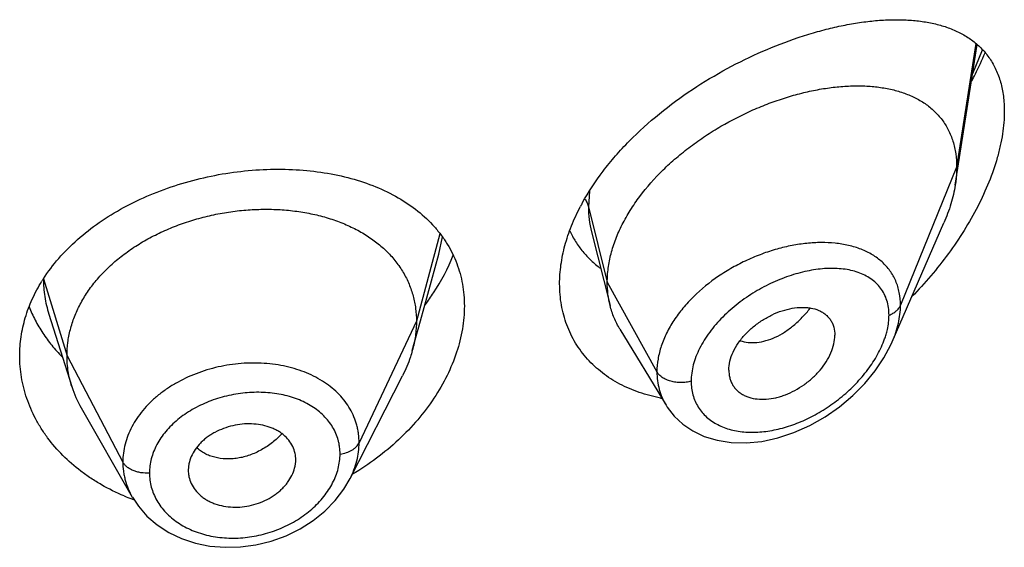
# Model space of a CAD drawing. Units: inches. Extents: x 0 to 21.9, y 3.3 to 15.3.
# Drawn here: x 20.8 to 21.1, y 10.7 to 10.9 of the extents above; entities that cross this region are included whole.
import ezdxf

# ---------------------------------------------------------------- set-up
doc = ezdxf.new("R2010")
doc.units = ezdxf.units.IN
doc.header["$LTSCALE"] = 1.21
doc.header["$MEASUREMENT"] = 0
doc.layers.get('0').update_dxf_attribs({"linetype": 'CONTINUOUS'})

msp = doc.modelspace()

# ---------------------------------------------------------------- linework, layer by layer
at = {"color": 7, "linetype": 'CONTINUOUS'}
for p, q in [((21.1097380264, 10.8124084297), (21.1166874791, 10.8566196839)), ((21.0899162179, 10.7630158689), (21.1061594314, 10.8004593365)), ((20.9952079927, 10.797674219), (21.0010827332, 10.7744212534)), ((20.9414054194, 10.7696734649), (20.9471592208, 10.7905888047)), ((20.8243785819, 10.7717471177), (20.8315981752, 10.7489051651)), ((20.9388102085, 10.7602380101), (20.9414054194, 10.7696734649)), ((21.0041855635, 10.7669802371), (21.0186848866, 10.7430628645)), ((21.0384588633, 10.7540882892), (21.038602341, 10.7523952772)), ((20.9192138468, 10.7199294646), (20.9357062237, 10.7522883866)), ((20.8345530466, 10.7421807175), (20.8506552539, 10.7140761032)), ((20.8684785917, 10.7245999355), (20.8682635506, 10.7225503488)), ((20.9018910855, 10.7238511206), (20.9020873594, 10.7253490271)), ((20.9020865238, 10.7253489575), (20.9021027421, 10.7258918331)), ((20.8682635506, 10.7225503488), (20.868279685, 10.7220179118))]:
    msp.add_line(p, q, dxfattribs=at)
at = {"color": 9, "linetype": 'CONTINUOUS'}
for p, q in [((21.1162536503, 10.8569411157), (21.1101923427, 10.8179911026)), ((21.1152879717, 10.847533353), (21.1182740835, 10.85496463)), ((21.1101923427, 10.8179911026), (21.0925127737, 10.7745107731)), ((20.9945860463, 10.8104749148), (20.9942676572, 10.8055721336)), ((20.9942676572, 10.8055721336), (21.0001923427, 10.7817535685)), ((20.9474811457, 10.7970259682), (20.9400923441, 10.7694882545)), ((20.9471592649, 10.7905889135), (20.9483086829, 10.7960330817)), ((20.8226550424, 10.782854753), (20.8300923441, 10.7586381283)), ((21.0001923427, 10.7817535685), (21.0158217186, 10.7535854863)), ((20.9400923441, 10.7694882545), (20.9220573292, 10.7312103614)), ((20.8300923441, 10.7586381283), (20.847667241, 10.7251489512))]:
    msp.add_line(p, q, dxfattribs=at)
at = {"color": 7, "linetype": 'CONTINUOUS'}
for points in [[(21.0186924827, 10.7430496626), (21.0190584922, 10.7424670823), (21.0212469316, 10.7396261044), (21.0239294362, 10.7371035449), (21.0270978271, 10.7349481955), (21.0307168485, 10.7332273058), (21.0347499501, 10.7319954387), (21.039155363, 10.7312993096), (21.0438736781, 10.7311784361), (21.048813294, 10.73165921), (21.0538779183, 10.73274582), (21.0589652655, 10.7344221652), (21.0639726429, 10.736652504), (21.0687979597, 10.7393844225), (21.0733446965, 10.7425496574), (21.0775249927, 10.7460658534), (21.0812737384, 10.7498523931), (21.0845409795, 10.7538312995), (21.0872882732, 10.7579261084), (21.0894903925, 10.7620674652), (21.0899216156, 10.7630281886)], [(20.8506680308, 10.7140543369), (20.8525491856, 10.7112125485), (20.8552491544, 10.7081285712), (20.8584528059, 10.7053661796), (20.8621124743, 10.7029953225), (20.8661531476, 10.7010715091), (20.8705098204, 10.6996301229), (20.8751045496, 10.6986975403), (20.8798600462, 10.6982884494), (20.884714319, 10.6984073699), (20.88958486, 10.6990599535), (20.8943866318, 10.7002402314), (20.8990390494, 10.7019269302), (20.9034521653, 10.7040939768), (20.9075454454, 10.7066912877), (20.9112568544, 10.7096757243), (20.9145166303, 10.7130017056), (20.9172606591, 10.7165992262), (20.9192143042, 10.7199307336)]]:
    msp.add_lwpolyline(points, dxfattribs=at)
for centre, radius, start, end in [((21.0542028043, 10.772923444), 0.0704993511, 151.3769566432, 152.3424529171), ((20.8665855404, 10.7545592895), 0.0522598004, 147.2296844741, 148.1788494443), ((20.8643744694, 10.759296364), 0.0343840459, 197.5903678173, 209.8531622237), ((21.0266598255, 10.7962946853), 0.0519051117, 259.244995683, 259.6634170306), ((20.8926351139, 10.7258915197), 0.0094676282, 0.0018966979, 12.1379483117), ((20.8778829193, 10.7225584569), 0.0096196198, 183.2220518626, 192.1446806935), ((20.8738142064, 10.7761686225), 0.066860092, 247.3704660351, 249.5533971192), ((20.874089963, 10.7769023596), 0.0676439335, 249.551648963, 250.0956752181)]:
    msp.add_arc(centre, radius, start, end, dxfattribs=at)
at = {"color": 9, "linetype": 'CONTINUOUS'}
msp.add_arc((21.0613615328, 10.7731236726), 0.0277262025, 340.6147005769, 343.6613869376, dxfattribs=at)
at = {"color": 7, "linetype": 'CONTINUOUS'}
for points, knots in [([(20.992319152, 10.8066958006), (20.9942350908, 10.8102069596), (20.9975930025, 10.8153012741), (21.0027659799, 10.8216406208), (21.0085245124, 10.8278484888), (21.0164821277, 10.8350358777), (21.0268631711, 10.8426447537), (21.0377799948, 10.8491950053), (21.0489203912, 10.8546322686), (21.0582921681, 10.8582583533), (21.0656903786, 10.8605633139), (21.071078223, 10.8619723041), (21.0763546334, 10.863080014), (21.0814990743, 10.8638808937), (21.08649149, 10.8643680957), (21.0913119845, 10.8645323286), (21.0959402393, 10.8643619532), (21.1003542365, 10.863842928), (21.1038689657, 10.863097662), (21.1065392921, 10.8623039576), (21.1090682313, 10.8613934654), (21.1120586349, 10.8600012169), (21.115339995, 10.8578815388), (21.1182416282, 10.8553020022), (21.1207107676, 10.8522468731), (21.1226928841, 10.8487141497), (21.1241390505, 10.8447192205), (21.125012297, 10.8402963784), (21.1251923427, 10.8372013997), (21.1251923427, 10.8356040116)], [0, 0, 0, 0, 0.0707278327, 0.1073613263, 0.1446285837, 0.2203574283, 0.2965539311, 0.3718805331, 0.4451753034, 0.5154996362, 0.5493249625, 0.5821561039, 0.6139358019, 0.6446186296, 0.6741724948, 0.7025803502, 0.729843465, 0.7559888085, 0.7810767395, 0.7932601386, 0.8052245835, 0.8285841548, 0.8514155089, 0.8740601277, 0.8969451835, 0.9205520297, 0.9453559874, 0.9717542195, 1, 1, 1, 1]), ([(21.1149465122, 10.8451872552), (21.1153310426, 10.8459119149), (21.1168268535, 10.8488025061), (21.1182009352, 10.8517565796), (21.1191480601, 10.85399906)], [0, 0, 0, 0, 0.2520585621, 1, 1, 1, 1]), ([(21.0001923427, 10.7817535685), (21.0001923427, 10.7832430716), (21.0004032558, 10.7862813136), (21.001308447, 10.7908436516), (21.0027915722, 10.795437155), (21.0048247968, 10.8000095353), (21.0073774382, 10.8045148719), (21.01147176, 10.8104405225), (21.0163843272, 10.8159693639), (21.0219148264, 10.8210272605), (21.0263766282, 10.8246063689), (21.0310658014, 10.8279152988), (21.0375240054, 10.8319273176), (21.0442490196, 10.8353570292), (21.0511254206, 10.8381697385), (21.0562486952, 10.8399390371), (21.0613380306, 10.8413770464), (21.0663603942, 10.8424768658), (21.0712838758, 10.8432323766), (21.0760764264, 10.8436372039), (21.0807055278, 10.8436824603), (21.0851386084, 10.8433591221), (21.0893444566, 10.8426564068), (21.0932907633, 10.8415616978), (21.096941716, 10.8400609757), (21.1002552902, 10.8381394282), (21.1031835467, 10.8357865311), (21.1052550328, 10.8334657285), (21.1066574286, 10.8314147465), (21.1079040694, 10.8292037625), (21.1091294915, 10.82616324), (21.110008867, 10.8221877948), (21.1101923427, 10.8194135321), (21.1101923427, 10.8179911026)], [0, 0, 0, 0, 0.028950055, 0.0589905987, 0.0901938781, 0.1225708138, 0.1560860436, 0.190687861, 0.2624177625, 0.2991879738, 0.3362878669, 0.3735092854, 0.4106648769, 0.4839969939, 0.5198685621, 0.5550084671, 0.5892846286, 0.6226006274, 0.6548734344, 0.6860288561, 0.7160022138, 0.7447575376, 0.7723098497, 0.7987468354, 0.8241891561, 0.8488252301, 0.8729388432, 0.8969016236, 0.9089735847, 0.9211772492, 0.9461802984, 0.9723535881, 1, 1, 1, 1]), ([(21.1251923427, 10.8356040116), (21.1251923427, 10.8332361482), (21.1248803007, 10.8296061993), (21.1239685525, 10.8247634973), (21.1226708318, 10.8196528698), (21.1204172237, 10.8131852003), (21.1168800149, 10.8055201392), (21.1125882529, 10.7979888336), (21.1076489991, 10.7907044533), (21.1021547446, 10.7837528162), (21.0981668081, 10.779377213), (21.0961001206, 10.7772617168)], [0, 0, 0, 0, 0.1066096306, 0.1632253405, 0.2217970312, 0.3438584363, 0.4709650061, 0.6013825985, 0.7337023364, 0.8668450031, 1, 1, 1, 1]), ([(20.8226430365, 10.78284609), (20.8240950271, 10.7851018493), (20.8274141015, 10.7894839864), (20.8333512693, 10.7954246132), (20.8402285962, 10.800781035), (20.8479121275, 10.8054804776), (20.8562550532, 10.8094644866), (20.8650984976, 10.8126853023), (20.8742763158, 10.8151067998), (20.8836196461, 10.816703762), (20.8929617077, 10.8174610326), (20.9021417679, 10.81737201), (20.9110076714, 10.8164369578), (20.919416919, 10.8146612239), (20.9272357199, 10.8120544257), (20.934338005, 10.8086292197), (20.9405992701, 10.8044072167), (20.9441920576, 10.8010237358), (20.945787005, 10.7992232851)], [0, 0, 0, 0, 0.0580164875, 0.1183991974, 0.1811577351, 0.2460906182, 0.3128081633, 0.3807710917, 0.4493356392, 0.5178082214, 0.5854978664, 0.6517648872, 0.716065438, 0.7779857937, 0.8372762668, 0.8938835648, 0.9479820034, 1, 1, 1, 1]), ([(21.1101923427, 10.8179911026), (21.1101923427, 10.8175368832), (21.1101520803, 10.8156688444), (21.1099575783, 10.8138051878), (21.1097380264, 10.8124084297)], [0, 0, 0, 0, 0.2431415274, 1, 1, 1, 1]), ([(21.1097380264, 10.8124084297), (21.1094234594, 10.8104071988), (21.1084692479, 10.806336435), (21.1070112496, 10.802422877), (21.1061594314, 10.8004593365)], [0, 0, 0, 0, 0.486253011, 1, 1, 1, 1]), ([(20.8300923441, 10.7586381283), (20.8300923441, 10.7600222646), (20.8302653809, 10.7627914348), (20.8310640864, 10.7669035604), (20.8323737736, 10.7709520397), (20.8341870061, 10.7749199922), (20.8364994201, 10.7787574705), (20.8392779697, 10.7824282397), (20.8424929213, 10.7859033014), (20.846115249, 10.789153863), (20.850114045, 10.792149852), (20.8544472985, 10.7948726405), (20.8590732446, 10.7973029167), (20.863949686, 10.7994208777), (20.8690329229, 10.801206208), (20.8742742513, 10.8026483453), (20.8796247324, 10.8037363081), (20.8850349255, 10.8044589046), (20.8904532547, 10.8048048852), (20.8958252889, 10.8047740282), (20.9010957307, 10.8043656847), (20.9062095742, 10.80357907), (20.9111124973, 10.8024124596), (20.9157563333, 10.8008838458), (20.9200962732, 10.7990108627), (20.9240902443, 10.7968096332), (20.9277041577, 10.7942870119), (20.9309143208, 10.7914492498), (20.9337013513, 10.7883136026), (20.9360306659, 10.7849032914), (20.9378478343, 10.7812600892), (20.9389347821, 10.7780811797), (20.939539437, 10.7754907612), (20.9399703445, 10.7728517634), (20.9400923441, 10.7708371139), (20.9400923441, 10.7694882545)], [0, 0, 0, 0, 0.0274181667, 0.0547825641, 0.0827711095, 0.1115101416, 0.1410110293, 0.1713420094, 0.2025491598, 0.2346462358, 0.2676190459, 0.3014068641, 0.33591552, 0.3710317728, 0.40662769, 0.4425498753, 0.4786311156, 0.5147010897, 0.5505868939, 0.586094682, 0.6210291018, 0.6552081446, 0.6884808845, 0.7207478136, 0.7519318792, 0.7819812265, 0.8109315197, 0.8390578713, 0.8666596856, 0.8938252844, 0.920623317, 0.9470637375, 0.9601647623, 0.9732806291, 1, 1, 1, 1]), ([(20.9851923427, 10.7812571077), (20.9851923427, 10.7832543255), (20.9854906184, 10.787335335), (20.9867657932, 10.7934627135), (20.988848451, 10.7996341988), (20.9907127772, 10.8036520682), (20.9917588639, 10.8056482481)], [0, 0, 0, 0, 0.2350591931, 0.4797756494, 0.7347580103, 1, 1, 1, 1]), ([(20.945787005, 10.7992232851), (20.9465423676, 10.7983705969), (20.9479742422, 10.7966080084), (20.9498712419, 10.793793342), (20.9514950959, 10.790832414), (20.9528360462, 10.7877360662), (20.9538867347, 10.7845165919), (20.9546407584, 10.7811871866), (20.9550934946, 10.777763255), (20.9551923427, 10.7754473158), (20.9551923427, 10.7742813187)], [0, 0, 0, 0, 0.1253718882, 0.2495545046, 0.3730784526, 0.4965025151, 0.6203804952, 0.7452625982, 0.8716727489, 1, 1, 1, 1]), ([(20.9883740726, 10.7979741631), (20.9889222818, 10.7968031143), (20.9901589744, 10.7945365565), (20.9924190606, 10.7914051089), (20.995045083, 10.788587146), (20.9970126756, 10.786936157), (20.9980424836, 10.7861704933)], [0, 0, 0, 0, 0.2517878339, 0.5012512226, 0.7501126305, 1, 1, 1, 1]), ([(20.9428811156, 10.7746879886), (20.9438017823, 10.7759259356), (20.9472259709, 10.7808339761), (20.9500427783, 10.7861788113), (20.9516573303, 10.7903166875)], [0, 0, 0, 0, 0.2577951433, 1, 1, 1, 1]), ([(20.8151923427, 10.7585930129), (20.8151923427, 10.7606108909), (20.8154932032, 10.76467645), (20.8168343946, 10.7706907844), (20.8190467992, 10.7765693049), (20.8210532677, 10.7802977277), (20.8221804868, 10.7821142881)], [0, 0, 0, 0, 0.2437129, 0.4902919003, 0.7417940948, 1, 1, 1, 1]), ([(21.0169738207, 10.7453013335), (21.0147050521, 10.7457322887), (21.0102919524, 10.7468800987), (21.0050887692, 10.7491071918), (21.0012804813, 10.7513283681), (20.9986286022, 10.7531936618), (20.9961767133, 10.7552632196), (20.9939394453, 10.7575287866), (20.991930505, 10.7599803918), (20.9901628845, 10.7626070994), (20.9886476606, 10.7653963442), (20.9873950642, 10.7683346538), (20.9864129266, 10.7714079858), (20.9854649139, 10.7756987822), (20.9851923427, 10.7790269744), (20.9851923427, 10.7812571077)], [0, 0, 0, 0, 0.1323224401, 0.2602827793, 0.3228793985, 0.3846751709, 0.4458188768, 0.506482935, 0.5668618858, 0.6271678468, 0.687626406, 0.7484691271, 0.8099233321, 0.8722157922, 1, 1, 1, 1]), ([(21.0010827332, 10.7744212534), (21.0007843318, 10.7756027922), (21.0003359654, 10.7780361359), (21.0001923427, 10.7805054232), (21.0001923427, 10.7817535685)], [0, 0, 0, 0, 0.4940189718, 1, 1, 1, 1]), ([(20.8181537493, 10.7740435834), (20.8187210781, 10.7726077078), (20.8200189141, 10.7697720803), (20.8224106785, 10.7657086815), (20.8252443568, 10.7618385528), (20.8273935613, 10.7594315891), (20.828531563, 10.7582706261)], [0, 0, 0, 0, 0.2437850124, 0.4913756763, 0.7432980349, 1, 1, 1, 1]), ([(20.9551923427, 10.7742813187), (20.9551923427, 10.7718635737), (20.9547538652, 10.7669158299), (20.9528864274, 10.7595483942), (20.9498496823, 10.7522312814), (20.9457149496, 10.745109293), (20.9405664747, 10.7383153657), (20.9324073253, 10.7297868639), (20.9251686623, 10.724376613), (20.9199985903, 10.7212866742)], [0, 0, 0, 0, 0.1094042402, 0.2235263032, 0.342680148, 0.4667207405, 0.5951920968, 0.7274529141, 1, 1, 1, 1]), ([(21.0041855635, 10.7669802371), (21.0034909926, 10.7681259355), (21.0022652783, 10.7705387288), (21.0014145353, 10.7731074624), (21.0010827332, 10.7744212534)], [0, 0, 0, 0, 0.4971712476, 1, 1, 1, 1]), ([(21.0384588633, 10.7540882892), (21.0384588633, 10.7550326236), (21.0387248921, 10.7570016063), (21.0397621052, 10.7598960814), (21.0414048564, 10.7627284806), (21.0435561679, 10.7653959096), (21.0461243318, 10.7678003028), (21.0489916597, 10.7698764729), (21.0520476908, 10.7715757599), (21.0551936382, 10.7728511762), (21.0583358588, 10.7736495618), (21.0609139323, 10.7739112367), (21.0628785176, 10.7738546928), (21.0646890892, 10.7736322343), (21.0663983848, 10.7731495341), (21.0679168178, 10.7723774741), (21.0689227624, 10.7716754894), (21.0698019643, 10.7708460392), (21.0705389801, 10.769891849), (21.0711212248, 10.7688217661), (21.071693406, 10.7672338302), (21.0718554098, 10.7659419477), (21.0718554098, 10.765073602)], [0, 0, 0, 0, 0.0586813442, 0.122124966, 0.1899797516, 0.2611773352, 0.3343369024, 0.4079460364, 0.4806212018, 0.5511141708, 0.6182968852, 0.6814397563, 0.7114015601, 0.7402567003, 0.7947012469, 0.8205939844, 0.8458256614, 0.8706630682, 0.8954158492, 0.9204337374, 0.946040623, 1, 1, 1, 1]), ([(20.9400923441, 10.7694882545), (20.9400923441, 10.7687170166), (20.9400389834, 10.7671725012), (20.9397146118, 10.7640666706), (20.939228432, 10.7617586519), (20.9388102111, 10.7602380151)], [0, 0, 0, 0, 0.2471148262, 0.4946762437, 1, 1, 1, 1]), ([(21.0386023269, 10.7523952708), (21.0386725031, 10.7519905688), (21.0388635873, 10.7511983775), (21.0393078069, 10.7500712265), (21.0399010519, 10.7490334099), (21.0406378883, 10.7480977119), (21.0415068135, 10.7472727798), (21.0424947987, 10.7465631898), (21.0435921285, 10.7459764917), (21.0452090733, 10.7453546421), (21.0474506726, 10.7449132007), (21.0503129898, 10.7448928176), (21.0527765985, 10.7452739261), (21.0547756962, 10.7458084161), (21.0568194456, 10.7465142235), (21.0593338629, 10.7476806894), (21.0621963504, 10.7494649042), (21.0648496495, 10.7515964752), (21.0672040356, 10.754021949), (21.0691693511, 10.756670157), (21.0706655933, 10.7594509792), (21.0716098972, 10.7622629485), (21.0718554098, 10.7641632636), (21.0718554098, 10.765073602)], [0, 0, 0, 0, 0.0261628859, 0.0517213736, 0.0769249643, 0.1020324442, 0.1273113307, 0.1529928288, 0.1792829277, 0.206349599, 0.2631019738, 0.3236457717, 0.3878459349, 0.4212293087, 0.4553670617, 0.5254653568, 0.597251061, 0.6697196804, 0.7417265115, 0.8119759224, 0.879133354, 0.942014401, 1, 1, 1, 1]), ([(20.9388102111, 10.7602380151), (20.9386263742, 10.7595695903), (20.9377980795, 10.7568445538), (20.9366844545, 10.7542076834), (20.9357062205, 10.7522883804)], [0, 0, 0, 0, 0.2434602009, 1, 1, 1, 1]), ([(20.8480883717, 10.714455955), (20.8456267284, 10.7154824378), (20.8420463554, 10.71723674), (20.837565885, 10.7199982358), (20.8333993035, 10.7229589985), (20.8286808663, 10.7270772376), (20.8246460514, 10.7317496662), (20.8219227129, 10.7357253051), (20.8195697081, 10.7397882342), (20.8172609309, 10.7451098631), (20.8155699558, 10.7517837216), (20.8151923427, 10.7563319892), (20.8151923427, 10.7585930129)], [0, 0, 0, 0, 0.1371517713, 0.2043210065, 0.2705048766, 0.3998331842, 0.5253273551, 0.5867805782, 0.6474288771, 0.7665762989, 0.8837295613, 1, 1, 1, 1]), ([(20.8315981703, 10.7489051738), (20.8311032218, 10.750471141), (20.8305325902, 10.7528800519), (20.8301541784, 10.7561544873), (20.8300923441, 10.7578070626), (20.8300923441, 10.7586381283)], [0, 0, 0, 0, 0.4985822412, 0.7477022337, 1, 1, 1, 1]), ([(20.9018910855, 10.7278822412), (20.9017321011, 10.7286221847), (20.9012297982, 10.7300812661), (20.8999840975, 10.7320645987), (20.8985839571, 10.733488828), (20.8972719222, 10.7344711166), (20.896177976, 10.7351313116), (20.8949981483, 10.7357031056), (20.8933066662, 10.736352644), (20.8910333353, 10.7369271529), (20.8881650678, 10.737232103), (20.8852046205, 10.7371436127), (20.8822446256, 10.7366446718), (20.8793730804, 10.7357736058), (20.8771059791, 10.734758006), (20.8754136071, 10.7337822188), (20.874226309, 10.7329791617), (20.8731254096, 10.7321045022), (20.8718055458, 10.730864388), (20.8704061008, 10.7291753686), (20.8691587268, 10.7269623993), (20.8686419636, 10.725386634), (20.8684785917, 10.7245999355)], [0, 0, 0, 0, 0.0528010668, 0.1064934752, 0.1621536582, 0.1910318917, 0.220690397, 0.2511489961, 0.2823832695, 0.3469754779, 0.4140667183, 0.4830151656, 0.5529512011, 0.6228657414, 0.6918373835, 0.725722577, 0.759060699, 0.7917469309, 0.8237059141, 0.8852982009, 0.9439441771, 1, 1, 1, 1]), ([(20.8684785917, 10.7205346717), (20.8686394677, 10.7197854016), (20.8691466661, 10.718303595), (20.8703971423, 10.716277604), (20.8718046784, 10.7148083455), (20.873126737, 10.7137880262), (20.8742290154, 10.7131000157), (20.8754175242, 10.712501891), (20.8771180896, 10.7118207222), (20.8794010178, 10.7112127826), (20.8822797567, 10.7108821527), (20.8852458114, 10.7109628957), (20.8882058076, 10.7114754621), (20.8910706642, 10.7123817259), (20.8933250781, 10.7134403049), (20.8950046757, 10.71445468), (20.8961830293, 10.7152883994), (20.8972750334, 10.7161936744), (20.8982695049, 10.717165049), (20.8991610346, 10.7181918388), (20.9001926539, 10.7196040048), (20.9012132035, 10.7214594035), (20.9017284789, 10.723055714), (20.9018910855, 10.7238511206)], [0, 0, 0, 0, 0.0529868019, 0.1071700961, 0.1634296696, 0.1925884671, 0.2224865621, 0.2531246702, 0.2844642773, 0.3490225533, 0.4157751782, 0.4841671131, 0.5534648577, 0.6227942185, 0.6913384107, 0.7250937202, 0.7583646312, 0.7910484312, 0.823065704, 0.8543764923, 0.8849561766, 0.943866462, 1, 1, 1, 1])]:
    msp.add_open_spline(points, degree=3, knots=knots, dxfattribs=at)
at = {"color": 9, "linetype": 'CONTINUOUS'}
for points, knots in [([(20.9931515558, 10.8079823583), (20.9934109599, 10.8076090502), (20.9938608941, 10.8068365658), (20.9941627899, 10.8059937523), (20.9942676571, 10.8055721342)], [0, 0, 0, 0, 0.5113171516, 1, 1, 1, 1]), ([(20.9942676571, 10.8055721341), (20.9942677461, 10.8042201417), (20.9944167835, 10.8015612379), (20.994891247, 10.7989394298), (20.9952079791, 10.7976742459)], [0, 0, 0, 0, 0.5089911334, 1, 1, 1, 1]), ([(21.0718978973, 10.7940744339), (21.0704569696, 10.7942207997), (21.0674921692, 10.7943507333), (21.0629606327, 10.7940935657), (21.0582995776, 10.7933968731), (21.0535679267, 10.7922711539), (21.0488261683, 10.7907268428), (21.044137754, 10.7887785123), (21.0395717466, 10.7864368382), (21.033772728, 10.782841679), (21.0284850897, 10.7785738466), (21.023981186, 10.7736965936), (21.0211207717, 10.769858184), (21.0188134263, 10.7658638481), (21.0171141738, 10.761779438), (21.0160680349, 10.7576788819), (21.0158217521, 10.7549280496), (21.0158217186, 10.7535854863)], [0, 0, 0, 0, 0.0571881267, 0.1169139581, 0.1789627529, 0.2430297183, 0.3087406909, 0.3756609625, 0.4432977875, 0.5111138737, 0.6448884813, 0.7098684634, 0.7728692031, 0.8335066611, 0.891557876, 0.9469885856, 1, 1, 1, 1]), ([(21.0925127736, 10.7745107727), (21.0925127064, 10.7758518894), (21.0923336278, 10.7778469044), (21.0916964069, 10.7803900453), (21.0910405971, 10.7821769377), (21.0902071112, 10.783857079), (21.0892033385, 10.7854230711), (21.0880381803, 10.7868688466), (21.0867208552, 10.7881897495), (21.0852614151, 10.7893830309), (21.0831184953, 10.7908150816), (21.0801119615, 10.7922755367), (21.0761392703, 10.7934801183), (21.0733397989, 10.7939279693), (21.0718978973, 10.7940744339)], [0, 0, 0, 0, 0.1277961052, 0.1892679184, 0.2494792409, 0.3088063026, 0.3676368478, 0.4263752427, 0.4854075503, 0.5450867067, 0.6057154012, 0.7306899051, 0.8618929977, 1, 1, 1, 1]), ([(21.0888971258, 10.7714048598), (21.0888970705, 10.772210171), (21.0887905882, 10.7737848624), (21.0882830525, 10.776046153), (21.0874424256, 10.7781130304), (21.0862900607, 10.779959503), (21.0848535923, 10.7815688568), (21.0831639341, 10.7829324478), (21.0812525977, 10.7840500987), (21.0791479913, 10.7849253809), (21.0768759005, 10.7855640396), (21.0744598967, 10.7859728272), (21.0719215849, 10.7861596578), (21.0683399971, 10.7861206049), (21.0636648278, 10.7855228724), (21.0579709934, 10.7840270291), (21.0522379531, 10.7817803518), (21.0475798507, 10.7793198836), (21.0439771504, 10.7770076693), (21.0404943929, 10.7744758451), (21.0372585033, 10.7716442936), (21.0343626192, 10.7685347003), (21.0317931585, 10.7653393151), (21.0296550695, 10.761939176), (21.0280824149, 10.7583954779), (21.0269742657, 10.7549767526), (21.0265911833, 10.7523299951), (21.0265910781, 10.7506096244)], [0, 0, 0, 0, 0.0275238309, 0.0537194982, 0.0788843475, 0.1034177023, 0.1277446068, 0.1522678748, 0.1773232223, 0.2031639939, 0.2299617831, 0.2578167452, 0.2867731306, 0.3168342091, 0.3801159842, 0.447264764, 0.517569185, 0.5901187593, 0.6269036233, 0.6638072701, 0.7372217044, 0.7733883343, 0.8089220627, 0.8772835748, 0.9098610272, 0.9412013717, 1, 1, 1, 1]), ([(20.8226550423, 10.7828547533), (20.8226550455, 10.7809825172), (20.8229385385, 10.777217998), (20.8238102903, 10.7735452908), (20.824378582, 10.7717471152)], [0, 0, 0, 0, 0.498190107, 1, 1, 1, 1]), ([(21.0420112926, 10.763359733), (21.0428253538, 10.7630797478), (21.0445803018, 10.7627144916), (21.0473471989, 10.7627434801), (21.0502402225, 10.7633186039), (21.0531881766, 10.7644297998), (21.0561126475, 10.7660707105), (21.0589510506, 10.7681871999), (21.0616493565, 10.7707156352), (21.0632974381, 10.7726152805), (21.0640842532, 10.7736180151)], [0, 0, 0, 0, 0.1000745508, 0.2061800478, 0.3196939645, 0.4412183971, 0.5709132593, 0.7082298136, 0.8518314327, 1, 1, 1, 1]), ([(21.0888971258, 10.7714048598), (21.0893243894, 10.7715700982), (21.0901267407, 10.7719473734), (21.0911770315, 10.7726764112), (21.0919958816, 10.7735259019), (21.0923779862, 10.7741792792), (21.0925127736, 10.7745107727)], [0, 0, 0, 0, 0.2811310949, 0.5415792764, 0.7803933888, 1, 1, 1, 1]), ([(21.0899212289, 10.7630274274), (21.0903364725, 10.7639855293), (21.0910741491, 10.7659038494), (21.0921451007, 10.7697049162), (21.0925126783, 10.7726156368), (21.0925127737, 10.7745107731)], [0, 0, 0, 0, 0.2645836152, 0.5198099746, 1, 1, 1, 1]), ([(21.0879680383, 10.7653239181), (21.0881188425, 10.7658394701), (21.0886351672, 10.7678274296), (21.0888970176, 10.7698877765), (21.0888971258, 10.7714048598)], [0, 0, 0, 0, 0.2614863077, 1, 1, 1, 1]), ([(21.0265910781, 10.7506096244), (21.02659114, 10.7498694312), (21.0266818666, 10.7484093935), (21.0271052341, 10.7462857581), (21.0278078272, 10.7442891894), (21.0287779269, 10.7424423365), (21.0299993999, 10.7407635582), (21.0314540812, 10.7392690829), (21.0331203232, 10.7379702103), (21.035621676, 10.7364900502), (21.0384398426, 10.7354476896), (21.0414396369, 10.7348281906), (21.0446649961, 10.7344698682), (21.0488990506, 10.7345525075), (21.0540831409, 10.735425421), (21.0593188746, 10.7370306138), (21.0644909347, 10.7393178669), (21.0694900694, 10.7422354666), (21.0742041654, 10.7457273293), (21.0785146978, 10.7497244734), (21.082288069, 10.7541425026), (21.0853746463, 10.7588642902), (21.0869206638, 10.7622282102), (21.0875158773, 10.763920816)], [0, 0, 0, 0, 0.0271026634, 0.0533856361, 0.0790457189, 0.1043332543, 0.1295021255, 0.154799934, 0.1804491213, 0.2066271186, 0.2609899581, 0.2894128224, 0.3186782988, 0.3796535887, 0.4437545457, 0.5105863497, 0.5796495941, 0.6503734264, 0.7220985517, 0.7940283709, 0.8651728872, 0.9343037743, 1, 1, 1, 1]), ([(20.9220573292, 10.7312103614), (20.9220573234, 10.732141697), (20.9219699947, 10.7335382822), (20.9216698947, 10.7353709609), (20.9212488683, 10.7371722742), (20.9204998242, 10.7393717631), (20.9192600831, 10.7418899865), (20.9176815819, 10.7442591944), (20.9151300436, 10.747231234), (20.9111665877, 10.7504862142), (20.9065013915, 10.752916106), (20.9023975746, 10.7544021582), (20.8991082465, 10.7552849766), (20.8956829875, 10.7559078849), (20.8909498796, 10.7563983356), (20.884889197, 10.7563549075), (20.8776610781, 10.7552580079), (20.870693371, 10.7531565031), (20.8652758542, 10.7505913518), (20.8613179041, 10.7481039289), (20.8585972567, 10.7460607962), (20.8561298976, 10.7438391978), (20.8539413331, 10.7414578198), (20.8520504565, 10.7389406911), (20.8504733297, 10.7363115944), (20.8492327668, 10.733590909), (20.8483321047, 10.7308080957), (20.847786624, 10.7279871028), (20.8476672459, 10.7260900797), (20.847667241, 10.7251489512)], [0, 0, 0, 0, 0.0270831112, 0.0405428573, 0.053973002, 0.0808407697, 0.1079058026, 0.1353717519, 0.1633994467, 0.2215810324, 0.2832186808, 0.3153875325, 0.3483849676, 0.3821327273, 0.4165187479, 0.4866523056, 0.5577068116, 0.6284152807, 0.6975624544, 0.7312633955, 0.7642288008, 0.796378126, 0.8276781141, 0.858134622, 0.8877737544, 0.9166572483, 0.9449016693, 0.9726321103, 1, 1, 1, 1]), ([(21.0265910781, 10.7506096244), (21.0260796163, 10.75046431), (21.0250206211, 10.750246514), (21.0233974067, 10.7501350289), (21.0217721934, 10.7502360849), (21.0202116742, 10.7505459084), (21.01877913, 10.7510520779), (21.0175322067, 10.7517358139), (21.0165217252, 10.752571147), (21.0160135433, 10.7532397742), (21.0158217182, 10.753585487)], [0, 0, 0, 0, 0.1340862545, 0.2715960159, 0.4091982907, 0.5435250041, 0.6715439954, 0.7908973364, 0.9002958203, 1, 1, 1, 1]), ([(21.0158217182, 10.753585487), (21.0158217683, 10.7526423886), (21.015939253, 10.7507741136), (21.0164823556, 10.7480444508), (21.0173839737, 10.7454530946), (21.0182166248, 10.7438353821), (21.0186849048, 10.743062814)], [0, 0, 0, 0, 0.2564006886, 0.5072488094, 0.7543897272, 1, 1, 1, 1]), ([(20.9160559579, 10.7276698473), (20.916055965, 10.7284168127), (20.9159848547, 10.7295362254), (20.91573876, 10.7310030796), (20.9153935233, 10.7324397937), (20.9147795095, 10.7341885979), (20.913419484, 10.7368641192), (20.9109912405, 10.7399058126), (20.9078609207, 10.7423490383), (20.9049899526, 10.7439452028), (20.9018006264, 10.7453349727), (20.8974351177, 10.7465658016), (20.8928328618, 10.7470934001), (20.8890293692, 10.7471284612), (20.8851416604, 10.7468879649), (20.8803027589, 10.7460732369), (20.8747145841, 10.7443183948), (20.8703576645, 10.7422204103), (20.8671621447, 10.7402008259), (20.8649588945, 10.7385452133), (20.8629555525, 10.736747561), (20.8606171733, 10.7342188684), (20.8587010932, 10.7314377285), (20.8573304436, 10.7284739141), (20.856591139, 10.726231107), (20.856143349, 10.7239596336), (20.856045461, 10.7224326731), (20.85604547, 10.7216759482)], [0, 0, 0, 0, 0.0270686712, 0.0404913993, 0.0538657728, 0.0805766877, 0.1074372523, 0.1623392563, 0.2199968604, 0.2501539324, 0.2812147576, 0.3458961814, 0.4136534774, 0.4484365126, 0.4836419743, 0.554701269, 0.6256414384, 0.6952387638, 0.729227804, 0.7625101153, 0.7949940815, 0.8266200641, 0.8872097315, 0.9163196382, 0.944735693, 0.9725776633, 1, 1, 1, 1]), ([(20.8977415985, 10.7340624893), (20.8968238607, 10.7330569249), (20.8948065174, 10.7311950707), (20.8919574801, 10.7292936786), (20.8895286112, 10.7280619191), (20.8876636845, 10.727302872), (20.8857706872, 10.7267190424), (20.883868555, 10.7263251778), (20.8819794868, 10.7261205297), (20.879543652, 10.7260938294), (20.8771775665, 10.7264177831), (20.8749799206, 10.7271074289), (20.873472154, 10.7277868845), (20.8721039421, 10.7286340656), (20.8712892647, 10.7293112694), (20.8709122191, 10.729671825)], [0, 0, 0, 0, 0.1362274439, 0.2732960088, 0.3413055863, 0.4084774362, 0.4745274184, 0.5392543892, 0.6025574144, 0.664338057, 0.782762994, 0.8394395717, 0.8943968813, 0.947797069, 1, 1, 1, 1]), ([(20.9160559579, 10.7276698473), (20.9167359977, 10.7277622876), (20.9180364164, 10.7280529829), (20.9195336932, 10.7287072261), (20.9205447067, 10.729383677), (20.9211766537, 10.7299384796), (20.9216891939, 10.7305437832), (20.921951576, 10.7309859085), (20.9220573292, 10.7312103614)], [0, 0, 0, 0, 0.2846732483, 0.5494203488, 0.6722555425, 0.7880637054, 0.8970809322, 1, 1, 1, 1]), ([(20.9192143258, 10.7199303521), (20.9196747122, 10.7208342454), (20.9204893306, 10.7226684574), (20.9213896957, 10.7255017612), (20.9219364338, 10.7283540819), (20.9220573191, 10.7302654957), (20.9220573292, 10.7312103614)], [0, 0, 0, 0, 0.2593282533, 0.5119059856, 0.7584446327, 1, 1, 1, 1]), ([(20.85604547, 10.7216759482), (20.8560454609, 10.7209254815), (20.8561410211, 10.7194233856), (20.8565867371, 10.717207382), (20.8573246834, 10.7150580157), (20.8583393777, 10.7129947678), (20.8596313576, 10.7110449662), (20.8617156707, 10.7085913988), (20.864266543, 10.7064609571), (20.8671636054, 10.7047192064), (20.8695441536, 10.7035886289), (20.8720772129, 10.7026623895), (20.875656617, 10.7017065594), (20.8803750743, 10.7010826896), (20.8851913895, 10.701204249), (20.8890528487, 10.7017473615), (20.8928872308, 10.7025879955), (20.8975241701, 10.7041594729), (20.9018393299, 10.7064039424), (20.9050008948, 10.7085475967), (20.907185849, 10.7103000862), (20.9091728654, 10.7121936223), (20.9109405996, 10.7142104483), (20.9124735454, 10.7163277009), (20.9137566156, 10.7185240689), (20.9147691852, 10.7207802815), (20.9155077779, 10.7230692596), (20.9159567166, 10.725369461), (20.9160559592, 10.7269096925), (20.9160559579, 10.7276698473)], [0, 0, 0, 0, 0.0267819298, 0.0535309256, 0.0804321274, 0.1076563315, 0.1353656284, 0.1636796866, 0.2223379106, 0.2528677679, 0.2841773734, 0.3162317187, 0.348986265, 0.4162392039, 0.4852668566, 0.52021338, 0.5552798575, 0.6252417107, 0.6942409897, 0.728126998, 0.7614416473, 0.7940801258, 0.8259546524, 0.8570160903, 0.8872250328, 0.9165706471, 0.9450991847, 0.972872331, 1, 1, 1, 1]), ([(20.847667241, 10.7251489512), (20.8476672386, 10.7241901594), (20.8477599818, 10.7227494354), (20.8480749207, 10.720855793), (20.8485182239, 10.7189799384), (20.8493067661, 10.7166779257), (20.8501682542, 10.7149261887), (20.8506552362, 10.7140760984)], [0, 0, 0, 0, 0.2480912289, 0.3721524251, 0.4964413878, 0.7464996189, 1, 1, 1, 1]), ([(20.85604547, 10.7216759482), (20.8551558346, 10.7216186277), (20.8538169829, 10.7216752358), (20.8521080517, 10.7220367593), (20.8509222491, 10.7224381333), (20.8498558477, 10.7229611383), (20.8489375241, 10.7235924145), (20.8481933876, 10.7243157709), (20.8478153185, 10.7248667878), (20.847667241, 10.7251489512)], [0, 0, 0, 0, 0.2810059546, 0.4180154019, 0.5497617332, 0.6745540389, 0.7912657798, 0.8995548357, 1, 1, 1, 1])]:
    msp.add_open_spline(points, degree=3, knots=knots, dxfattribs=at)

doc.saveas('drawing.dxf')
